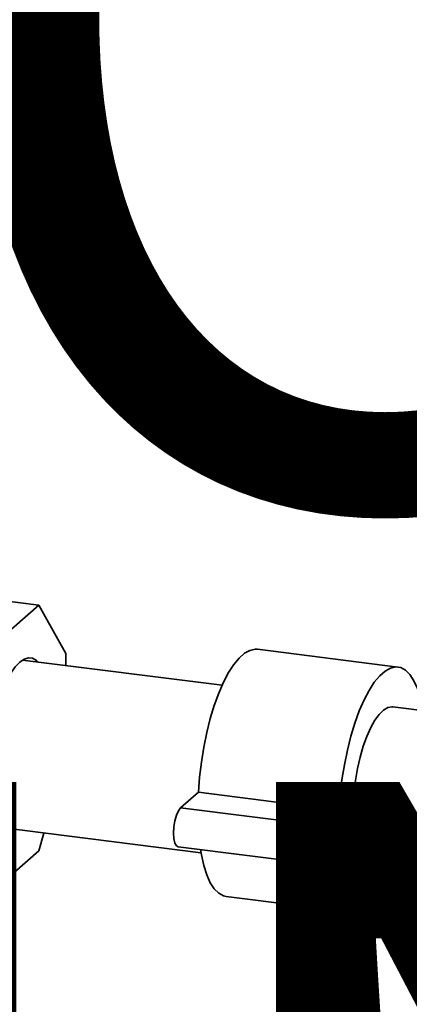
# Paper-space layout 'Blatt1' of a CAD drawing. Units: millimetres. Extents: x 0 to 6300, y 0 to 4455.
# Drawn here: x 5191 to 5288, y 1683 to 1929 of the extents above; entities that cross this region are included whole.
import ezdxf

# ---------------------------------------------------------------- set-up
doc = ezdxf.new("R2010")
doc.units = ezdxf.units.MM
doc.layers.add('1', color=7, linetype='Continuous')
doc.styles.add('SLDTEXTSTYLE1', font='TXT', dxfattribs={"width": 0.605})

# ---------------------------------------------------------------- blocks, each defined once
blk = doc.blocks.new('SW_NOTE_0_5')
at = {"layer": '1', "color": 0, "ltscale": 15, "char_height": 240, "attachment_point": 2, "style": 'SLDTEXTSTYLE1'}
for s, insert in [('PRODUKTIONS-', (1233.75, 309.38)), ('ZEICHNUNG', (1240.25, -0.62))]:
    blk.add_mtext(s, dxfattribs=dict(at, insert=insert))

psp = doc.layouts.new('Blatt1')

# ---------------------------------------------------------------- linework, layer by layer
at = {"color": 7, "linetype": 'Continuous', "lineweight": 35, "ltscale": 15}
for p, q in [((5195.61, 1782.73), (5178.07, 1784.93)), ((5195.61, 1782.73), (5186.09, 1774.33)), ((5202.34, 1770.71), (5195.61, 1782.73)), ((5285.23, 1767.3), (5250.16, 1771.72)), ((5241.36, 1762.75), (5191.53, 1769.03)), ((5191.75, 1769.16), (5191.93, 1768.98)), ((5202.34, 1767.67), (5202.34, 1770.71)), ((5338.06, 1750.57), (5283.98, 1757.38)), ((5231.02, 1732.16), (5235.43, 1736.06)), ((5235.43, 1736.06), (5270.51, 1731.64)), ((5231.02, 1732.16), (5266.09, 1727.74)), ((5266.09, 1727.74), (5270.51, 1731.64)), ((5186.26, 1727.24), (5236.09, 1720.96)), ((5195.61, 1721.44), (5196.87, 1725.9)), ((5230.39, 1722.49), (5265.47, 1718.07)), ((5270.51, 1722.21), (5266.09, 1718.31)), ((5186.09, 1713.05), (5195.61, 1721.44)), ((5278.72, 1715.59), (5332.72, 1708.78)), ((5242.39, 1710.08), (5277.47, 1705.67)), ((5256.31, 1708.33), (5256.31, 1698.49)), ((5271.31, 1698.49), (5271.31, 1706.44)), ((5257.56, 1697.11), (5257.56, 1630.27)), ((5270.06, 1630.27), (5270.06, 1697.11))]:
    psp.add_line(p, q, dxfattribs=at)
at = {"color": 7, "linetype": 'Continuous', "lineweight": 35, "ltscale": 15, "flags": 128}
for points in [[(5235.43, 1736.06), (5235.73, 1739.82), (5236.19, 1743.59), (5236.79, 1747.33), (5237.54, 1750.97), (5238.42, 1754.46), (5239.42, 1757.74), (5240.52, 1760.78), (5241.71, 1763.51), (5242.96, 1765.91), (5244.27, 1767.93), (5245.6, 1769.54), (5246.95, 1770.73), (5248.28, 1771.47), (5249.59, 1771.75), (5250.16, 1771.72)], [(5183.12, 1741.07), (5183.19, 1744.07), (5183.43, 1747.15), (5183.82, 1750.25), (5184.34, 1753.3), (5185.01, 1756.24), (5185.79, 1759.01), (5186.67, 1761.55), (5187.64, 1763.81), (5188.67, 1765.75), (5189.75, 1767.33), (5190.85, 1768.51), (5191.95, 1769.27), (5193.03, 1769.6), (5194.06, 1769.48), (5195.03, 1768.92), (5195.44, 1768.54)], [(5270.51, 1731.64), (5270.81, 1735.4), (5271.27, 1739.17), (5271.87, 1742.91), (5272.62, 1746.55), (5273.5, 1750.04), (5274.5, 1753.32), (5275.6, 1756.36), (5276.78, 1759.09), (5278.04, 1761.49), (5279.34, 1763.51), (5280.68, 1765.12), (5282.02, 1766.31), (5283.36, 1767.05), (5284.66, 1767.33), (5285.92, 1767.15), (5287.1, 1766.5), (5288.21, 1765.41), (5289.2, 1763.89), (5290.08, 1761.95), (5290.83, 1759.63), (5291.44, 1756.97), (5291.54, 1756.43)], [(5273.9, 1729.92), (5273.98, 1732.88), (5274.22, 1735.92), (5274.61, 1738.97), (5275.14, 1741.96), (5275.81, 1744.84), (5276.59, 1747.55), (5277.47, 1750.01), (5278.44, 1752.19), (5279.47, 1754.04), (5280.54, 1755.5), (5281.62, 1756.57), (5282.7, 1757.2), (5283.76, 1757.4), (5283.98, 1757.38)], [(5230.39, 1722.49), (5229.98, 1722.72), (5229.58, 1723.41), (5229.33, 1724.51), (5229.25, 1725.89), (5229.33, 1727.42), (5229.58, 1728.96), (5229.98, 1730.34), (5230.47, 1731.45), (5231.02, 1732.16)], [(5278.72, 1715.59), (5278.44, 1715.64), (5277.47, 1716.11), (5276.59, 1717.02), (5275.81, 1718.34), (5275.14, 1720.05), (5274.61, 1722.11), (5274.22, 1724.47), (5273.98, 1727.1), (5273.9, 1729.92)], [(5266.09, 1718.31), (5265.55, 1718.06), (5265.05, 1718.3), (5264.66, 1719), (5264.41, 1720.09), (5264.33, 1721.47), (5264.41, 1723), (5264.66, 1724.54), (5265.05, 1725.92), (5265.55, 1727.03), (5266.09, 1727.74)], [(5242.39, 1710.08), (5241.71, 1710.24), (5240.52, 1710.88), (5239.42, 1711.98), (5238.42, 1713.5), (5237.54, 1715.44), (5236.79, 1717.76), (5236.19, 1720.42), (5235.95, 1721.79)], [(5286.27, 1714.64), (5285.92, 1713.88), (5284.66, 1711.48), (5283.36, 1709.46), (5282.02, 1707.85), (5280.68, 1706.66), (5279.34, 1705.92), (5278.04, 1705.64), (5276.78, 1705.82), (5275.6, 1706.46), (5274.5, 1707.56), (5273.5, 1709.08), (5272.62, 1711.02), (5271.87, 1713.34), (5271.27, 1716), (5270.81, 1718.98), (5270.51, 1722.21)], [(5261.16, 1696.15), (5259.5, 1696.44), (5258.11, 1696.87), (5257.08, 1697.39), (5256.47, 1697.98), (5256.31, 1698.49)], [(5271.31, 1698.49), (5271.2, 1698.06), (5270.65, 1697.46), (5269.67, 1696.93), (5268.32, 1696.49), (5266.68, 1696.18), (5264.87, 1696.01), (5262.99, 1696), (5261.16, 1696.15)]]:
    psp.add_lwpolyline(points, dxfattribs=at)

# ---------------------------------------------------------------- block references
at = {"layer": '1', "ltscale": 15}
psp.add_blockref('SW_NOTE_0_5', (3509.55, 1739.23), dxfattribs=at)

doc.saveas('drawing.dxf')
